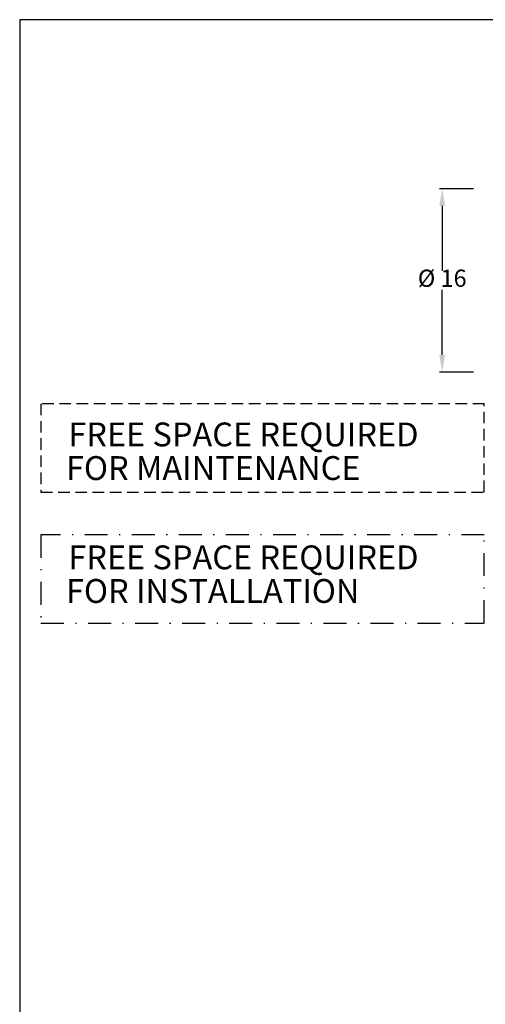
# Model space of a CAD drawing. Units: millimetres. Extents: x 527 to 757, y 547 to 719.
# Drawn here: x 527 to 567, y 633 to 719 of the extents above; entities that cross this region are included whole.
import ezdxf

# ---------------------------------------------------------------- set-up
doc = ezdxf.new("R2010")
doc.units = ezdxf.units.MM
for name, pattern in [('DASHDOT', [1, 0.5, -0.25, 0, -0.25]), ('HIDDEN', [0.375, 0.25, -0.125]), ('SLD-Solid', [0])]:
    doc.linetypes.add(name, pattern=pattern)
doc.layers.add('DIMENSIONS', color=7, linetype='Continuous')
doc.styles.add('style15', font='arialbd.ttf', dxfattribs={"height": 1.5})
doc.styles.add('style17', font='arialbd.ttf', dxfattribs={"height": 1.7})

msp = doc.modelspace()

# ---------------------------------------------------------------- linework, layer by layer
at = {"color": 7, "linetype": 'SLD-Solid', "lineweight": 25}
for p, q in [((526.626, 718.749), (526.626, 547.147)), ((756.647, 718.749), (526.626, 718.749))]:
    msp.add_line(p, q, dxfattribs=at)
at = {"color": 7, "lineweight": 25}
for p, q in [((566.128, 704.017), (563.167, 704.017)), ((563.417, 702.517), (563.417, 696.852)), ((563.417, 689.533), (563.417, 695.197)), ((566.128, 688.033), (563.167, 688.033))]:
    msp.add_line(p, q, dxfattribs=at)
for points in [[(563.167, 702.517), (563.667, 702.517), (563.417, 704.017)], [(563.167, 689.533), (563.667, 689.533), (563.417, 688.033)]]:
    msp.add_solid(points, dxfattribs=at)
at = {"layer": 'DIMENSIONS', "color": 7, "linetype": 'HIDDEN', "lineweight": 25, "ltscale": 4}
for p, q in [((567.085, 685.277), (528.478, 685.277)), ((528.478, 685.277), (528.478, 677.584)), ((567.085, 677.584), (567.085, 685.277)), ((528.478, 677.584), (567.085, 677.584))]:
    msp.add_line(p, q, dxfattribs=at)
at = {"layer": 'DIMENSIONS', "color": 7, "linetype": 'DASHDOT', "lineweight": 25, "ltscale": 4}
for p, q in [((567.085, 673.867), (528.478, 673.867)), ((528.478, 673.867), (528.478, 666.173)), ((567.085, 666.173), (567.085, 673.867)), ((528.478, 666.173), (567.085, 666.173))]:
    msp.add_line(p, q, dxfattribs=at)

# ---------------------------------------------------------------- texts
at = {"color": 7, "lineweight": 25, "insert": (563.417, 696.025), "char_height": 1.5, "attachment_point": 5, "style": 'style15'}
msp.add_mtext('%%C 16', dxfattribs=at)
at = {"layer": 'DIMENSIONS', "color": 7, "linetype": 'Continuous', "lineweight": 25, "ltscale": 4, "style": 'style17'}
for s, p in [('FREE SPACE REQUIRED', (530.857, 681.569)), ('   FOR MAINTENANCE', (528.749, 678.638)), ('FREE SPACE REQUIRED', (530.857, 670.858)), ('   FOR INSTALLATION', (528.749, 667.927))]:
    msp.add_text(s, height=2.07614, dxfattribs=at).set_placement(p)

doc.saveas('drawing.dxf')
